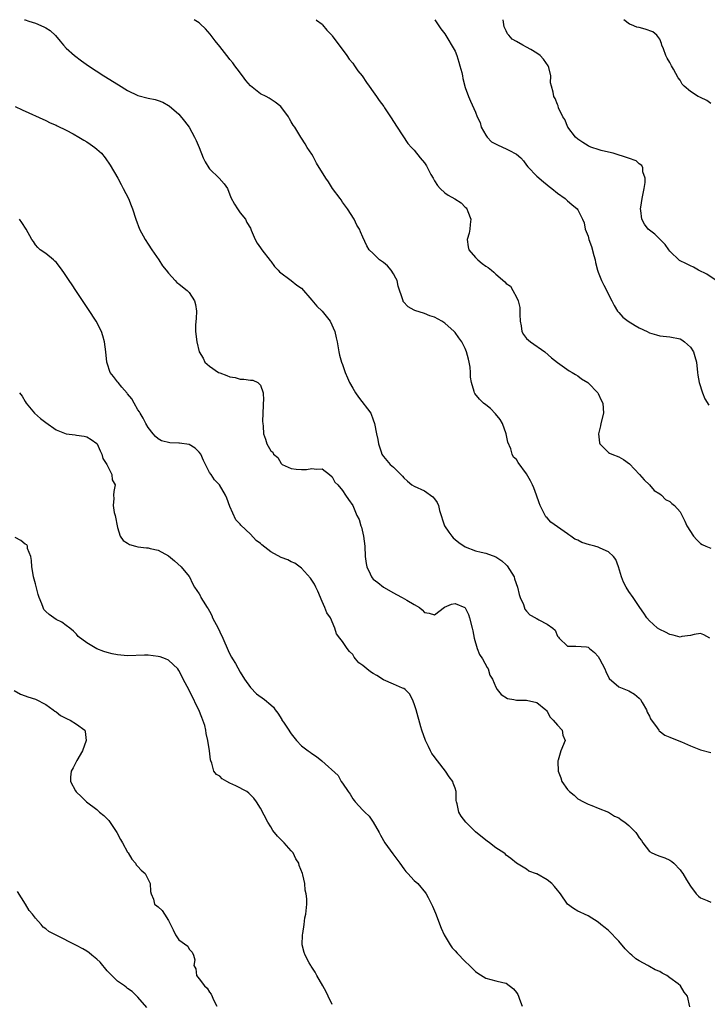
# Model space of a CAD drawing. Units: inches. Extents: x 2679000 to 2682000, y 1539000 to 1542000.
# Drawn here: x 2679308 to 2679442, y 1541807 to 1542000 of the extents above; entities that cross this region are included whole.
import ezdxf

# ---------------------------------------------------------------- set-up
doc = ezdxf.new("R2010")
doc.units = ezdxf.units.IN
doc.header["$MEASUREMENT"] = 0
doc.layers.add('LD26791539_10ft', color=92, linetype='Continuous')

msp = doc.modelspace()

# ---------------------------------------------------------------- linework, layer by layer
at = {"layer": 'LD26791539_10ft'}
for points, elevation in [([(2679308.81, 1542000), (2679309, 1541999.95), (2679309.72, 1541999.72), (2679311, 1541999.34), (2679312.63, 1541998.63), (2679313, 1541998.41), (2679313.86, 1541997.86), (2679314.88, 1541996.88), (2679315.79, 1541995.79), (2679316.48, 1541995), (2679317, 1541994.43), (2679318.6, 1541993), (2679319.97, 1541991.97), (2679321.33, 1541991), (2679324.37, 1541989), (2679327.23, 1541987.23), (2679329, 1541986.17), (2679331, 1541985.2), (2679333, 1541984.64), (2679334.37, 1541984.37), (2679335, 1541984.17), (2679335.86, 1541983.86), (2679337, 1541983.23), (2679337.14, 1541983.14), (2679339, 1541981.53), (2679340.15, 1541980.15), (2679341, 1541979), (2679342.1, 1541977), (2679342.39, 1541976.39), (2679343, 1541975.03), (2679343.79, 1541973), (2679344.17, 1541972.17), (2679344.88, 1541971), (2679345, 1541970.85), (2679346.9, 1541969), (2679347.89, 1541967.89), (2679348.5, 1541967), (2679349.2, 1541965.2), (2679349.89, 1541963.89), (2679350.51, 1541963), (2679351, 1541962.23), (2679352.05, 1541961), (2679352.33, 1541960.33), (2679353, 1541959.19), (2679353.17, 1541958.83), (2679353.91, 1541957), (2679354.31, 1541956.31), (2679355, 1541955.36), (2679355.21, 1541955), (2679356.87, 1541952.87), (2679357, 1541952.74), (2679357.72, 1541951.72), (2679358.42, 1541951), (2679358.67, 1541950.67), (2679361, 1541948.98), (2679362.08, 1541948.08), (2679363, 1541947.47), (2679365, 1541945.14), (2679365.96, 1541943.96), (2679367, 1541942.99), (2679368.56, 1541941), (2679369.51, 1541939), (2679369.77, 1541937.77), (2679369.96, 1541937), (2679370.16, 1541935.84), (2679370.27, 1541935), (2679370.39, 1541934.39), (2679370.82, 1541933), (2679371, 1541932.53), (2679371.5, 1541931), (2679371.95, 1541929.95), (2679372.34, 1541929), (2679373, 1541927.95), (2679373.56, 1541927), (2679374.16, 1541926.16), (2679376.53, 1541923), (2679377, 1541921.7), (2679377.28, 1541921), (2679377.65, 1541919), (2679377.88, 1541917.88), (2679378.04, 1541917), (2679378.55, 1541915.45), (2679378.72, 1541915), (2679378.84, 1541914.84), (2679379, 1541914.54), (2679380.33, 1541913), (2679381, 1541912.45), (2679382.39, 1541911), (2679382.73, 1541910.73), (2679383, 1541910.39), (2679383.74, 1541909.74), (2679384.54, 1541909), (2679385, 1541908.72), (2679387, 1541907.86), (2679388.67, 1541906.67), (2679389, 1541906.25), (2679389.53, 1541905.53), (2679389.75, 1541905), (2679389.98, 1541904.02), (2679390.95, 1541901), (2679391.78, 1541899.78), (2679392.37, 1541899), (2679392.66, 1541898.66), (2679393, 1541898.34), (2679393.75, 1541897.75), (2679395, 1541896.9), (2679397, 1541896.13), (2679398.13, 1541895.87), (2679399, 1541895.63), (2679401, 1541894.92), (2679402.12, 1541894.12), (2679403, 1541893.38), (2679403.19, 1541893.19), (2679404.54, 1541891), (2679404.65, 1541890.65), (2679405.22, 1541889), (2679405.54, 1541887.54), (2679405.75, 1541887), (2679406.37, 1541885.63), (2679406.66, 1541884.66), (2679407, 1541884.33), (2679407.6, 1541883.6), (2679408.71, 1541883), (2679408.88, 1541882.88), (2679409, 1541882.84), (2679409.38, 1541882.62), (2679411, 1541881.77), (2679412.13, 1541881), (2679412.55, 1541880.55), (2679413, 1541879.43), (2679413.21, 1541879.21), (2679413.34, 1541879), (2679415, 1541877.43), (2679416.59, 1541877.42), (2679418.71, 1541877.29), (2679419, 1541877.25), (2679419.26, 1541877), (2679420.24, 1541876.24), (2679421, 1541875.44), (2679421.26, 1541875), (2679422.29, 1541873), (2679422.48, 1541872.48), (2679423.14, 1541871.14), (2679425, 1541869.52), (2679427, 1541868.73), (2679428.06, 1541868.06), (2679429, 1541867.28), (2679429.13, 1541867.13), (2679429.23, 1541867), (2679429.57, 1541866.43), (2679430.4, 1541865), (2679430.55, 1541864.55), (2679431, 1541863.74), (2679431.24, 1541863.24), (2679432.54, 1541861.46), (2679432.84, 1541861), (2679432.91, 1541860.91), (2679434.04, 1541860.04), (2679435, 1541859.68), (2679435.43, 1541859.43), (2679437.27, 1541858.73), (2679439, 1541857.94), (2679441, 1541857.18), (2679443, 1541856.68)], 8890), ([(2679442.79, 1541879), (2679441.64, 1541879.64), (2679441, 1541879.93), (2679439.76, 1541879.76), (2679439, 1541879.52), (2679437.32, 1541879.32), (2679437, 1541879.23), (2679435.63, 1541879.63), (2679435, 1541879.71), (2679434.17, 1541880.17), (2679433, 1541880.73), (2679432.59, 1541881), (2679431.76, 1541881.76), (2679431, 1541882.43), (2679430.46, 1541883), (2679429.93, 1541883.93), (2679429.15, 1541885), (2679427.85, 1541887), (2679427, 1541888.14), (2679426.45, 1541889), (2679425.94, 1541889.94), (2679425.53, 1541891), (2679424.96, 1541893), (2679424.4, 1541894.4), (2679424, 1541895), (2679423, 1541895.91), (2679421.39, 1541896.61), (2679421, 1541896.8), (2679420.35, 1541897), (2679419.29, 1541897.29), (2679417.76, 1541897.76), (2679417, 1541898.18), (2679416.4, 1541898.4), (2679415.62, 1541899), (2679415.22, 1541899.22), (2679415, 1541899.4), (2679413.65, 1541900.35), (2679413, 1541900.77), (2679411.7, 1541901.7), (2679411, 1541902.53), (2679410.77, 1541902.77), (2679410.63, 1541903), (2679410.32, 1541903.68), (2679409.64, 1541905), (2679409.46, 1541905.46), (2679408.94, 1541907), (2679408.4, 1541908.4), (2679408.15, 1541909), (2679407.78, 1541909.78), (2679407, 1541911.18), (2679405.37, 1541913.37), (2679405, 1541913.95), (2679404.44, 1541914.44), (2679404.18, 1541915), (2679403.92, 1541916.08), (2679403.33, 1541917.33), (2679403, 1541919), (2679402.26, 1541921), (2679401.81, 1541921.81), (2679400.91, 1541922.91), (2679399.95, 1541923.95), (2679399, 1541924.69), (2679398.54, 1541925), (2679397.8, 1541925.8), (2679396.87, 1541926.87), (2679396.78, 1541927), (2679396.71, 1541927.29), (2679396.19, 1541929), (2679396.05, 1541930.05), (2679396.05, 1541931), (2679395.97, 1541932.03), (2679395.79, 1541933), (2679395.6, 1541933.6), (2679395.27, 1541935), (2679395, 1541935.66), (2679394.3, 1541937), (2679393.77, 1541937.77), (2679393, 1541938.82), (2679392.84, 1541939), (2679391, 1541940.63), (2679390.42, 1541941), (2679389, 1541941.82), (2679388.09, 1541942.09), (2679387, 1541942.52), (2679385.11, 1541943.11), (2679385, 1541943.18), (2679383.81, 1541943.81), (2679382.88, 1541944.88), (2679382.84, 1541945), (2679382.82, 1541945.18), (2679381.89, 1541947.89), (2679381.68, 1541949), (2679381.46, 1541949.46), (2679381, 1541950.27), (2679380.52, 1541951), (2679379.82, 1541951.82), (2679379, 1541952.53), (2679378.24, 1541953), (2679377, 1541954.26), (2679376.19, 1541955), (2679375.74, 1541955.74), (2679375, 1541957.45), (2679374.5, 1541958.5), (2679374.32, 1541959), (2679373.8, 1541959.8), (2679373.26, 1541961), (2679371.98, 1541963), (2679371, 1541964.3), (2679370.74, 1541964.74), (2679370.52, 1541965), (2679369.07, 1541967), (2679368.28, 1541968.28), (2679367.75, 1541969), (2679365.94, 1541971.94), (2679365.25, 1541973.25), (2679365, 1541973.69), (2679364.09, 1541975), (2679363.71, 1541975.7), (2679363, 1541976.83), (2679362.87, 1541977), (2679361.66, 1541979), (2679361.37, 1541979.37), (2679361, 1541980.03), (2679360.61, 1541980.61), (2679360.43, 1541981), (2679358.97, 1541983), (2679357.87, 1541983.87), (2679356.67, 1541984.67), (2679356.11, 1541985), (2679355, 1541985.51), (2679353, 1541987.09), (2679352.12, 1541988.12), (2679351.44, 1541989), (2679350.41, 1541990.41), (2679349.94, 1541991), (2679349.57, 1541991.57), (2679349, 1541992.22), (2679348.67, 1541992.67), (2679348.38, 1541993), (2679347, 1541994.78), (2679346.12, 1541995.88), (2679345.16, 1541997.16), (2679344.24, 1541998.24), (2679343.21, 1541999.21), (2679343, 1541999.36), (2679342.01, 1542000)], 8900), ([(2679365.83, 1542000), (2679365.91, 1541999.91), (2679367, 1541999.12), (2679367.12, 1541999), (2679367.96, 1541997.96), (2679368.89, 1541997), (2679369, 1541996.86), (2679371.87, 1541993), (2679372.29, 1541992.29), (2679373, 1541991.47), (2679373.37, 1541991), (2679374, 1541990), (2679374.82, 1541989), (2679375.69, 1541987.69), (2679376.23, 1541987), (2679377, 1541985.9), (2679377.66, 1541985), (2679378.18, 1541984.18), (2679379.07, 1541983), (2679379.21, 1541982.79), (2679380.41, 1541981), (2679381.66, 1541979), (2679383.79, 1541975.79), (2679384.48, 1541975), (2679385, 1541974.49), (2679386.16, 1541973), (2679387, 1541971.97), (2679387.4, 1541971.4), (2679388.3, 1541969.7), (2679388.7, 1541969), (2679389, 1541968.45), (2679389.59, 1541967.59), (2679390.08, 1541967), (2679391, 1541966.1), (2679391.67, 1541965.67), (2679392.95, 1541964.95), (2679394.17, 1541964.17), (2679395, 1541963.35), (2679395.19, 1541963.19), (2679395.32, 1541963), (2679395.49, 1541962.51), (2679396.09, 1541961), (2679395.96, 1541959.96), (2679395.9, 1541959), (2679395.76, 1541958.24), (2679395.4, 1541957), (2679395.54, 1541955.54), (2679395.67, 1541955), (2679397, 1541953.49), (2679397.48, 1541953), (2679398.31, 1541952.31), (2679399, 1541951.81), (2679399.5, 1541951.5), (2679400.13, 1541951), (2679400.6, 1541950.6), (2679401, 1541950.19), (2679402.74, 1541948.74), (2679403, 1541948.39), (2679403.86, 1541947.86), (2679404.27, 1541947), (2679405, 1541945.7), (2679405.31, 1541945), (2679405.68, 1541943.68), (2679405.69, 1541943), (2679405.66, 1541942.34), (2679405.7, 1541941), (2679405.9, 1541940.1), (2679406.05, 1541939), (2679406.39, 1541938.39), (2679407, 1541937.66), (2679407.33, 1541937.33), (2679407.72, 1541937), (2679410.54, 1541935), (2679411.87, 1541933.87), (2679413, 1541932.92), (2679415.34, 1541931.34), (2679415.92, 1541931), (2679416.57, 1541930.57), (2679417, 1541930.33), (2679417.74, 1541929.74), (2679418.93, 1541929), (2679419, 1541928.94), (2679420.9, 1541927), (2679421, 1541926.85), (2679421.56, 1541925.56), (2679421.91, 1541925), (2679421.98, 1541924.02), (2679422.01, 1541923), (2679421.53, 1541921), (2679421.46, 1541920.54), (2679421.06, 1541919), (2679421.22, 1541917.22), (2679421.3, 1541917), (2679423, 1541915.34), (2679423.21, 1541915.21), (2679423.68, 1541915), (2679425, 1541914.46), (2679425.94, 1541913.94), (2679427.09, 1541913.09), (2679429.09, 1541911), (2679430, 1541910), (2679431.01, 1541909), (2679431.92, 1541907.92), (2679433, 1541907.24), (2679433.36, 1541907), (2679434.14, 1541906.14), (2679435, 1541905.78), (2679435.39, 1541905.39), (2679435.91, 1541905), (2679437, 1541903.73), (2679437.93, 1541901.93), (2679438.29, 1541901), (2679439.62, 1541899), (2679440.27, 1541898.27), (2679441, 1541897.55), (2679441.34, 1541897.34), (2679442.01, 1541897), (2679443, 1541896.61)], 8910), ([(2679389.05, 1542000), (2679389.68, 1541999), (2679390.23, 1541998.23), (2679391, 1541997.22), (2679393, 1541993.87), (2679393.32, 1541993), (2679393.71, 1541991.71), (2679393.95, 1541991), (2679394.33, 1541989.68), (2679394.47, 1541989), (2679394.52, 1541988.52), (2679395, 1541986.71), (2679395.61, 1541985), (2679396.03, 1541984.03), (2679397, 1541981.88), (2679397.33, 1541981), (2679397.88, 1541979.88), (2679398.09, 1541979), (2679399, 1541977.38), (2679399.26, 1541977), (2679400.12, 1541976.12), (2679401.43, 1541975.43), (2679403, 1541974.77), (2679403.54, 1541974.46), (2679405, 1541973.72), (2679405.86, 1541973), (2679406.38, 1541972.38), (2679407, 1541971.56), (2679407.23, 1541971.23), (2679409, 1541969.37), (2679410.27, 1541968.27), (2679411, 1541967.71), (2679411.37, 1541967.37), (2679411.91, 1541967), (2679413, 1541966.08), (2679414.54, 1541965), (2679414.76, 1541964.76), (2679415, 1541964.54), (2679415.84, 1541963.84), (2679416.9, 1541963), (2679417, 1541962.83), (2679417.93, 1541961), (2679418.24, 1541960.24), (2679418.46, 1541959), (2679419, 1541957.67), (2679419.17, 1541957), (2679419.66, 1541955.66), (2679420.12, 1541953.88), (2679420.37, 1541953), (2679420.48, 1541952.48), (2679420.88, 1541951), (2679421, 1541950.64), (2679421.62, 1541949), (2679422.06, 1541948.06), (2679423.63, 1541945), (2679424.12, 1541944.12), (2679424.79, 1541943), (2679425, 1541942.75), (2679425.83, 1541941.83), (2679426.84, 1541941), (2679428.18, 1541940.18), (2679429, 1541939.75), (2679430.53, 1541939), (2679431, 1541938.75), (2679432.36, 1541938.36), (2679433, 1541938.13), (2679435, 1541937.93), (2679437, 1541937.55), (2679437.36, 1541937.36), (2679437.87, 1541937), (2679439, 1541935.93), (2679439.59, 1541935), (2679439.87, 1541934.13), (2679440.2, 1541933), (2679440.38, 1541931), (2679440.48, 1541930.48), (2679440.71, 1541929), (2679441.37, 1541927), (2679441.86, 1541925.86), (2679442.62, 1541924.62)], 8920), ([(2679444.61, 1541948.61), (2679442.23, 1541950.23), (2679440.62, 1541951), (2679439.6, 1541951.6), (2679439, 1541951.84), (2679438.24, 1541952.24), (2679436.9, 1541952.9), (2679435, 1541954.71), (2679434.76, 1541955), (2679434.05, 1541956.05), (2679433.07, 1541957), (2679432.05, 1541958.05), (2679431, 1541958.8), (2679430.78, 1541959), (2679430.03, 1541960.03), (2679429.5, 1541961), (2679429.33, 1541962.67), (2679429.27, 1541963), (2679429.3, 1541963.3), (2679429.57, 1541965), (2679429.96, 1541967), (2679430.14, 1541968.14), (2679430.16, 1541969), (2679429.74, 1541970.26), (2679429.7, 1541971), (2679429.5, 1541971.5), (2679429, 1541971.83), (2679428.42, 1541972.42), (2679426.94, 1541972.94), (2679423.88, 1541973.88), (2679423, 1541974.06), (2679421.59, 1541974.41), (2679421, 1541974.58), (2679419.73, 1541975), (2679419.21, 1541975.21), (2679419, 1541975.3), (2679417.96, 1541975.96), (2679417, 1541976.62), (2679416.57, 1541977), (2679415.05, 1541979), (2679414.47, 1541980.47), (2679414.06, 1541981), (2679413.22, 1541982.78), (2679413.13, 1541983.13), (2679413, 1541983.44), (2679412.6, 1541984.6), (2679412.34, 1541985), (2679412.2, 1541985.8), (2679411.88, 1541987), (2679411.66, 1541987.66), (2679411.72, 1541989), (2679411.33, 1541990.67), (2679411.21, 1541991), (2679410.26, 1541992.26), (2679409.65, 1541993), (2679409, 1541993.48), (2679407.84, 1541994.16), (2679407, 1541994.62), (2679406.24, 1541995), (2679405, 1541995.73), (2679404.17, 1541996.17), (2679403.49, 1541997), (2679403.25, 1541997.25), (2679403, 1541997.82), (2679402.61, 1541998.61), (2679402.38, 1542000)], 8930), ([(2679443, 1541983.62), (2679442.21, 1541984.21), (2679441, 1541984.77), (2679440.83, 1541984.83), (2679440.5, 1541985), (2679439, 1541985.97), (2679437.76, 1541987), (2679437.42, 1541987.42), (2679437, 1541988.2), (2679436.63, 1541988.63), (2679435.7, 1541990.3), (2679435.29, 1541991), (2679435, 1541991.64), (2679434.45, 1541992.45), (2679434.18, 1541993), (2679433.73, 1541994.27), (2679433.45, 1541995), (2679433.37, 1541995.36), (2679433, 1541996.22), (2679432.47, 1541997), (2679431.64, 1541997.64), (2679430.15, 1541998.15), (2679429, 1541998.46), (2679428.55, 1541998.55), (2679427.48, 1541999), (2679427.13, 1541999.13), (2679425.99, 1541999.99), (2679425.98, 1542000)], 8940), ([(2679307.04, 1541983.04), (2679308.39, 1541982.39), (2679313, 1541980.28), (2679313.85, 1541979.85), (2679315, 1541979.36), (2679315.23, 1541979.23), (2679317, 1541978.36), (2679318.36, 1541977.64), (2679319.48, 1541977), (2679320.42, 1541976.42), (2679321, 1541976.08), (2679321.65, 1541975.65), (2679322.6, 1541975), (2679323, 1541974.65), (2679323.87, 1541973.87), (2679324.64, 1541973), (2679325.57, 1541971.57), (2679327.07, 1541969), (2679327.77, 1541967.77), (2679328.16, 1541967), (2679329.15, 1541965), (2679329.67, 1541963.67), (2679329.96, 1541963), (2679330.59, 1541961), (2679331.33, 1541959), (2679332.41, 1541957), (2679333, 1541956.11), (2679333.7, 1541955), (2679335.1, 1541953), (2679335.85, 1541951.85), (2679336.56, 1541951), (2679337, 1541950.41), (2679338.32, 1541949), (2679338.62, 1541948.62), (2679339, 1541948.33), (2679339.72, 1541947.72), (2679340.65, 1541947), (2679341, 1541946.65), (2679342.07, 1541945), (2679342.26, 1541944.26), (2679342.44, 1541943), (2679342.42, 1541941.58), (2679342.28, 1541940.28), (2679342.3, 1541939), (2679342.56, 1541937), (2679343, 1541935), (2679343.76, 1541933.76), (2679344.11, 1541933), (2679345, 1541932.21), (2679346.79, 1541931), (2679347, 1541930.91), (2679348.42, 1541930.42), (2679349, 1541930.17), (2679350, 1541930), (2679351, 1541929.67), (2679351.71, 1541929.71), (2679353, 1541929.46), (2679353.46, 1541929.46), (2679354.48, 1541929), (2679355, 1541928.49), (2679355.49, 1541927), (2679355.58, 1541925.58), (2679355.51, 1541925), (2679355.48, 1541924.52), (2679355.42, 1541923), (2679355.38, 1541921.38), (2679355.42, 1541921), (2679355.52, 1541920.48), (2679355.57, 1541919), (2679355.95, 1541917.95), (2679356.22, 1541917), (2679357, 1541915.68), (2679357.37, 1541915.37), (2679357.52, 1541915), (2679358.35, 1541914.35), (2679359, 1541913.18), (2679359.11, 1541913.11), (2679359.24, 1541913), (2679361, 1541912.18), (2679361.92, 1541912.08), (2679363, 1541912.01), (2679363.98, 1541912.02), (2679365, 1541912.2), (2679365.93, 1541912.07), (2679367, 1541912.12), (2679368.49, 1541911), (2679369, 1541910.59), (2679369.52, 1541909.52), (2679370.08, 1541909), (2679371, 1541907.91), (2679371.62, 1541907), (2679372.15, 1541906.15), (2679373, 1541905), (2679373.82, 1541903), (2679374.23, 1541902.23), (2679374.6, 1541901), (2679374.72, 1541900.72), (2679375.13, 1541899), (2679375.35, 1541897), (2679375.45, 1541895), (2679375.64, 1541893.64), (2679375.76, 1541893), (2679376.39, 1541891.61), (2679376.65, 1541891), (2679376.8, 1541890.8), (2679377, 1541890.59), (2679377.88, 1541889.88), (2679379.02, 1541889), (2679381, 1541887.87), (2679381.58, 1541887.58), (2679382.66, 1541887), (2679383.56, 1541886.44), (2679385, 1541885.63), (2679386.04, 1541885), (2679386.58, 1541884.58), (2679387, 1541884.06), (2679387.93, 1541883.93), (2679389, 1541883.59), (2679390.94, 1541885.06), (2679392.31, 1541885.69), (2679393, 1541885.77), (2679394.9, 1541885), (2679395, 1541884.93), (2679395.62, 1541883.62), (2679395.85, 1541883), (2679396.35, 1541881), (2679396.46, 1541880.46), (2679396.73, 1541879), (2679397.32, 1541877), (2679397.8, 1541875.8), (2679398.34, 1541875), (2679399.26, 1541873.26), (2679399.48, 1541873), (2679399.79, 1541871.79), (2679400.3, 1541871), (2679401, 1541869.41), (2679401.26, 1541869), (2679402.02, 1541868.02), (2679403.24, 1541867.24), (2679404.52, 1541867), (2679405, 1541866.87), (2679405.11, 1541866.89), (2679407, 1541866.87), (2679409, 1541866.45), (2679410.78, 1541865), (2679410.85, 1541864.85), (2679411, 1541864.7), (2679411.57, 1541863.57), (2679412.21, 1541863), (2679413, 1541862.01), (2679413.94, 1541861), (2679414.05, 1541860.05), (2679414.56, 1541859), (2679413.7, 1541857), (2679413.18, 1541855.18), (2679413.11, 1541855), (2679413.1, 1541854.9), (2679413.17, 1541853), (2679413.69, 1541851.69), (2679413.87, 1541851), (2679415, 1541849.44), (2679415.35, 1541849), (2679416.29, 1541848.29), (2679417, 1541847.59), (2679418.13, 1541847), (2679419, 1541846.52), (2679419.74, 1541846.26), (2679421, 1541845.78), (2679423, 1541844.95), (2679424.18, 1541844.18), (2679425, 1541843.84), (2679425.49, 1541843.49), (2679426.22, 1541843), (2679427, 1541842.35), (2679428.36, 1541841), (2679428.63, 1541840.63), (2679429, 1541839.98), (2679429.43, 1541839.43), (2679429.7, 1541839), (2679431, 1541837.3), (2679431.49, 1541837), (2679432.54, 1541836.54), (2679433, 1541836.37), (2679434.02, 1541836.02), (2679435, 1541835.61), (2679435.36, 1541835.36), (2679435.77, 1541835), (2679437, 1541833.69), (2679437.3, 1541833.3), (2679437.52, 1541833), (2679438.26, 1541831.74), (2679439, 1541830.52), (2679440.11, 1541829), (2679440.57, 1541828.57), (2679441, 1541828.25), (2679442.27, 1541827.73), (2679443, 1541827.38)], 8880), ([(2679438.88, 1541806.88), (2679438.42, 1541809), (2679437.8, 1541809.8), (2679437.1, 1541811), (2679436.61, 1541811.39), (2679435, 1541812.6), (2679434.42, 1541813), (2679433.47, 1541813.47), (2679433, 1541813.78), (2679432.13, 1541814.13), (2679431, 1541814.82), (2679430.87, 1541814.87), (2679430.67, 1541815), (2679429, 1541815.91), (2679428.31, 1541816.31), (2679427.58, 1541817), (2679427.25, 1541817.25), (2679427, 1541817.53), (2679426.24, 1541818.24), (2679425, 1541819.73), (2679423, 1541821.8), (2679422.35, 1541822.34), (2679421.49, 1541823), (2679421, 1541823.43), (2679419, 1541824.68), (2679418.29, 1541825), (2679417.43, 1541825.43), (2679417, 1541825.59), (2679416.15, 1541826.15), (2679415, 1541826.98), (2679413.6, 1541829), (2679413.35, 1541829.35), (2679413, 1541829.74), (2679412.46, 1541830.46), (2679411.93, 1541831), (2679411, 1541831.76), (2679409, 1541832.89), (2679408.91, 1541832.91), (2679407.45, 1541833.45), (2679407, 1541833.81), (2679405.02, 1541835.02), (2679403.91, 1541835.91), (2679403, 1541836.57), (2679402.8, 1541836.8), (2679402.55, 1541837), (2679401, 1541838), (2679399.75, 1541839), (2679399.31, 1541839.31), (2679399, 1541839.5), (2679397, 1541841.15), (2679395.12, 1541843), (2679394.22, 1541844.22), (2679393.73, 1541845), (2679393.39, 1541846.61), (2679393.29, 1541847), (2679393.25, 1541847.25), (2679393.2, 1541849), (2679393, 1541849.69), (2679392.65, 1541850.65), (2679392.57, 1541851), (2679391.87, 1541851.87), (2679391.16, 1541853), (2679389.54, 1541855), (2679389.33, 1541855.33), (2679389, 1541855.81), (2679388.48, 1541856.48), (2679388.18, 1541857), (2679387.8, 1541857.8), (2679387.2, 1541859), (2679386.5, 1541861), (2679386.34, 1541861.66), (2679385.42, 1541865), (2679385, 1541866.2), (2679384.67, 1541867), (2679384.11, 1541868.11), (2679383.22, 1541869), (2679383, 1541869.18), (2679382.74, 1541869.26), (2679381, 1541870.04), (2679379, 1541870.86), (2679377.69, 1541871.69), (2679377, 1541872.1), (2679376.45, 1541872.45), (2679375.75, 1541873), (2679375, 1541873.65), (2679374.21, 1541874.21), (2679373.53, 1541875), (2679373.31, 1541875.31), (2679373, 1541875.81), (2679372.4, 1541876.4), (2679371.94, 1541877), (2679371, 1541878.38), (2679370.46, 1541879), (2679369.84, 1541879.84), (2679369.52, 1541881), (2679368.64, 1541883), (2679367.95, 1541883.95), (2679367.53, 1541885), (2679367, 1541886.16), (2679366.2, 1541888.2), (2679365.8, 1541889), (2679365.56, 1541889.56), (2679365, 1541890.37), (2679364.76, 1541890.76), (2679363, 1541892.73), (2679361.69, 1541893.69), (2679361, 1541893.98), (2679360.32, 1541894.32), (2679359, 1541894.8), (2679357, 1541895.88), (2679355.26, 1541897.26), (2679355, 1541897.53), (2679354.15, 1541898.15), (2679353, 1541899.38), (2679351.12, 1541901.12), (2679351, 1541901.31), (2679350.15, 1541902.15), (2679349, 1541904.78), (2679348.4, 1541906.4), (2679348.14, 1541907), (2679346.99, 1541909), (2679346.01, 1541910.01), (2679345.32, 1541911), (2679345, 1541911.42), (2679344.23, 1541913), (2679343.8, 1541913.8), (2679343.3, 1541915), (2679343, 1541915.4), (2679342.19, 1541916.19), (2679341, 1541916.89), (2679339.16, 1541917.16), (2679339, 1541917.19), (2679337.22, 1541917.22), (2679335.65, 1541917.65), (2679335, 1541918.04), (2679334.47, 1541918.47), (2679334, 1541919), (2679333, 1541920.25), (2679332.58, 1541921), (2679332.05, 1541922.05), (2679331.42, 1541923), (2679331.29, 1541923.29), (2679331, 1541923.7), (2679330.25, 1541925), (2679329.85, 1541925.85), (2679329, 1541926.84), (2679328.94, 1541926.94), (2679327.87, 1541928.13), (2679327.13, 1541929), (2679327.08, 1541929.08), (2679327, 1541929.17), (2679326.23, 1541930.23), (2679325.6, 1541931), (2679325, 1541932.78), (2679324.94, 1541933), (2679324.75, 1541935), (2679324.5, 1541937), (2679324.13, 1541938.13), (2679323.87, 1541939), (2679322.82, 1541941), (2679321.32, 1541943.32), (2679318.85, 1541947), (2679318.13, 1541948.13), (2679317.55, 1541949), (2679316.54, 1541950.54), (2679316.18, 1541951), (2679315.71, 1541951.71), (2679315, 1541952.57), (2679314.79, 1541952.79), (2679314.49, 1541953), (2679313, 1541954.28), (2679311.92, 1541955), (2679311.44, 1541955.44), (2679311, 1541955.95), (2679310.59, 1541956.59), (2679310.29, 1541957), (2679309.14, 1541959), (2679308.32, 1541960.32), (2679307.86, 1541961)], 8870), ([(2679307.86, 1541927), (2679308.36, 1541926.36), (2679309, 1541925.29), (2679309.15, 1541925), (2679310.82, 1541923), (2679311.99, 1541921.99), (2679313, 1541921.18), (2679315, 1541919.79), (2679317, 1541919.02), (2679318.76, 1541918.76), (2679319, 1541918.7), (2679320.51, 1541918.51), (2679321, 1541918.39), (2679321.88, 1541917.88), (2679323, 1541917.1), (2679323.07, 1541917), (2679323.64, 1541915.64), (2679323.98, 1541915), (2679324.18, 1541914.18), (2679324.93, 1541913), (2679325.91, 1541911), (2679326.01, 1541910.01), (2679326.57, 1541909), (2679326.3, 1541907.7), (2679326.23, 1541907), (2679326.33, 1541906.33), (2679326.16, 1541905), (2679326.37, 1541903.63), (2679326.56, 1541903), (2679327, 1541900.68), (2679327.52, 1541899), (2679328.15, 1541898.15), (2679329, 1541897.57), (2679329.37, 1541897.37), (2679330.54, 1541897), (2679331, 1541896.88), (2679332.72, 1541896.72), (2679333, 1541896.68), (2679333.43, 1541896.57), (2679335, 1541896.25), (2679337, 1541895.15), (2679338.16, 1541894.16), (2679339.44, 1541893), (2679341, 1541891.11), (2679341.09, 1541891), (2679341.68, 1541889.68), (2679342.1, 1541889), (2679343, 1541887.66), (2679343.23, 1541887.23), (2679343.32, 1541887), (2679343.74, 1541886.26), (2679344.54, 1541885), (2679344.75, 1541884.75), (2679345, 1541884.3), (2679345.45, 1541883.45), (2679345.61, 1541883), (2679346.67, 1541881), (2679347, 1541880.27), (2679347.64, 1541879), (2679348.63, 1541876.63), (2679349, 1541875.9), (2679349.33, 1541875.33), (2679349.5, 1541875), (2679350.06, 1541874.06), (2679351, 1541872.38), (2679351.86, 1541871), (2679353, 1541869.35), (2679354.16, 1541868.16), (2679355.74, 1541867), (2679357, 1541865.99), (2679357.49, 1541865.49), (2679357.81, 1541865), (2679358.37, 1541864.37), (2679359.12, 1541863.12), (2679359.17, 1541863), (2679359.44, 1541862.56), (2679360.48, 1541861), (2679360.7, 1541860.7), (2679361, 1541860.28), (2679362.01, 1541859), (2679363, 1541857.96), (2679364.3, 1541857), (2679364.69, 1541856.69), (2679365, 1541856.46), (2679365.9, 1541855.9), (2679366.98, 1541855), (2679370.13, 1541852.13), (2679370.77, 1541851), (2679371, 1541850.64), (2679372.08, 1541849), (2679372.47, 1541848.47), (2679373, 1541847.59), (2679373.29, 1541847.29), (2679373.47, 1541847), (2679375, 1541845.39), (2679375.39, 1541845), (2679376.22, 1541844.22), (2679377.02, 1541843.02), (2679378.16, 1541841), (2679378.45, 1541840.45), (2679379.29, 1541839), (2679380.82, 1541836.82), (2679382.19, 1541835), (2679383, 1541833.89), (2679383.4, 1541833.4), (2679383.8, 1541833), (2679385, 1541831.63), (2679385.75, 1541831), (2679387.22, 1541829.22), (2679387.37, 1541829), (2679387.74, 1541828.26), (2679388.41, 1541827), (2679388.6, 1541826.6), (2679389.19, 1541825.19), (2679390.3, 1541822.3), (2679390.89, 1541821), (2679392.05, 1541819), (2679392.46, 1541818.46), (2679393, 1541817.87), (2679393.39, 1541817.39), (2679395, 1541815.76), (2679395.84, 1541815), (2679396.4, 1541814.4), (2679397, 1541813.84), (2679397.48, 1541813.48), (2679399, 1541812.5), (2679401, 1541812.01), (2679402.36, 1541811.64), (2679403, 1541811.5), (2679404.41, 1541810.41), (2679405, 1541809.71), (2679405.29, 1541809.29), (2679405.42, 1541809), (2679405.59, 1541808.41), (2679406.14, 1541807)], 8860), ([(2679369, 1541807.34), (2679368.22, 1541809), (2679367.84, 1541809.84), (2679367.15, 1541811), (2679365.99, 1541813), (2679365.65, 1541813.65), (2679365, 1541814.63), (2679364.87, 1541814.87), (2679364.78, 1541815), (2679364.48, 1541815.52), (2679363.68, 1541817), (2679363.51, 1541817.51), (2679363.12, 1541819), (2679363.18, 1541821), (2679363.23, 1541821.23), (2679363.5, 1541823), (2679363.67, 1541824.33), (2679363.84, 1541825), (2679364, 1541827), (2679364, 1541828), (2679363.89, 1541829), (2679363.72, 1541829.72), (2679363.61, 1541831), (2679363.26, 1541832.74), (2679363.19, 1541833), (2679362.52, 1541834.52), (2679362.45, 1541835), (2679361.86, 1541835.86), (2679361.35, 1541837), (2679361, 1541837.42), (2679359.59, 1541839), (2679359, 1541839.6), (2679358.27, 1541840.27), (2679357.41, 1541841.41), (2679357, 1541842.09), (2679356.41, 1541843), (2679355, 1541845.73), (2679354.19, 1541847), (2679353.69, 1541847.69), (2679352.71, 1541848.71), (2679352.32, 1541849), (2679350.15, 1541850.15), (2679349, 1541850.68), (2679348.4, 1541851), (2679347.5, 1541851.5), (2679347, 1541852.02), (2679346.37, 1541852.37), (2679345.87, 1541853), (2679345.44, 1541854.55), (2679345.24, 1541855), (2679345.19, 1541855.19), (2679345.01, 1541857), (2679344.7, 1541859), (2679344.36, 1541860.36), (2679344.29, 1541861), (2679344.08, 1541861.92), (2679343.73, 1541863), (2679343.49, 1541863.49), (2679342.94, 1541865), (2679342.25, 1541866.25), (2679341.94, 1541867), (2679341.61, 1541867.61), (2679341, 1541868.87), (2679339.88, 1541871), (2679339.59, 1541871.59), (2679339, 1541872.72), (2679338.79, 1541873), (2679337, 1541874.73), (2679336.39, 1541875), (2679335.37, 1541875.37), (2679335, 1541875.45), (2679333, 1541875.67), (2679332.32, 1541875.68), (2679329, 1541875.59), (2679327.69, 1541875.69), (2679327, 1541875.77), (2679325.96, 1541875.96), (2679325, 1541876.24), (2679324.38, 1541876.38), (2679322.96, 1541876.96), (2679321, 1541878.09), (2679319.35, 1541879.35), (2679319, 1541879.81), (2679318.4, 1541880.4), (2679317.73, 1541881), (2679317, 1541881.48), (2679316.12, 1541882.12), (2679315, 1541882.68), (2679314.59, 1541883), (2679313.65, 1541883.65), (2679313, 1541884.25), (2679312.63, 1541884.63), (2679312.46, 1541885), (2679312.25, 1541885.75), (2679311.71, 1541887), (2679311.54, 1541887.54), (2679311.15, 1541889.15), (2679311, 1541889.64), (2679310.63, 1541891), (2679310.53, 1541891.47), (2679310.27, 1541893), (2679310.24, 1541894.24), (2679310.09, 1541895), (2679309.46, 1541896.54), (2679309.42, 1541897), (2679309.29, 1541897.29), (2679309, 1541897.41), (2679308.15, 1541898.15), (2679307, 1541898.72)], 8850), ([(2679306.79, 1541868.79), (2679308.07, 1541868.07), (2679309, 1541867.73), (2679309.51, 1541867.51), (2679311, 1541867.07), (2679313, 1541866.03), (2679314.46, 1541865), (2679314.74, 1541864.74), (2679315, 1541864.6), (2679315.89, 1541863.89), (2679317.21, 1541863.21), (2679317.74, 1541863), (2679319, 1541862.19), (2679320.64, 1541861), (2679320.73, 1541860.73), (2679320.88, 1541859), (2679320.18, 1541857), (2679319.07, 1541855.07), (2679318.38, 1541853.62), (2679317.94, 1541853), (2679317.85, 1541851.85), (2679317.81, 1541851), (2679318.83, 1541849.17), (2679318.96, 1541848.96), (2679320, 1541848), (2679320.99, 1541847), (2679323, 1541845.5), (2679323.5, 1541845), (2679324.32, 1541844.32), (2679325.34, 1541843.34), (2679326.9, 1541841), (2679327.62, 1541839.62), (2679327.98, 1541839), (2679329, 1541837.17), (2679329.12, 1541837), (2679329.8, 1541835.8), (2679330.53, 1541835), (2679330.69, 1541834.69), (2679331, 1541834.32), (2679331.66, 1541833.66), (2679332.4, 1541833), (2679333, 1541831.81), (2679333.43, 1541831), (2679333.46, 1541829.46), (2679333.59, 1541829), (2679334.04, 1541827.96), (2679334.25, 1541827), (2679334.68, 1541826.68), (2679335, 1541826.43), (2679335.77, 1541825.77), (2679336.22, 1541825), (2679337, 1541823.8), (2679337.37, 1541823), (2679337.93, 1541821.93), (2679338.35, 1541821), (2679339, 1541820.03), (2679340.75, 1541818.75), (2679341, 1541818.21), (2679341.62, 1541817.62), (2679341.89, 1541817), (2679342.11, 1541816.11), (2679341.93, 1541815), (2679342.32, 1541814.32), (2679342.48, 1541813), (2679343, 1541812.36), (2679344.02, 1541811), (2679344.55, 1541810.55), (2679345, 1541809.75), (2679345.35, 1541809.35), (2679345.87, 1541808.13), (2679346.44, 1541807)], 8840), ([(2679332.76, 1541806.76), (2679331, 1541808.78), (2679330.79, 1541809), (2679329.88, 1541809.88), (2679329, 1541810.49), (2679328.73, 1541810.73), (2679328.36, 1541811), (2679327, 1541811.93), (2679325.48, 1541813.48), (2679325, 1541813.94), (2679323.62, 1541815.62), (2679323, 1541816.2), (2679322.01, 1541817), (2679321.46, 1541817.47), (2679321, 1541817.81), (2679320.22, 1541818.22), (2679319, 1541818.93), (2679315, 1541820.93), (2679313.63, 1541821.63), (2679313, 1541822.19), (2679312.51, 1541822.51), (2679312.09, 1541823), (2679311, 1541824.23), (2679310.42, 1541825), (2679309.76, 1541825.76), (2679309.03, 1541827), (2679307.49, 1541829.49)], 8830)]:
    msp.add_lwpolyline(points, dxfattribs=dict(at, elevation=elevation))

doc.saveas('drawing.dxf')
